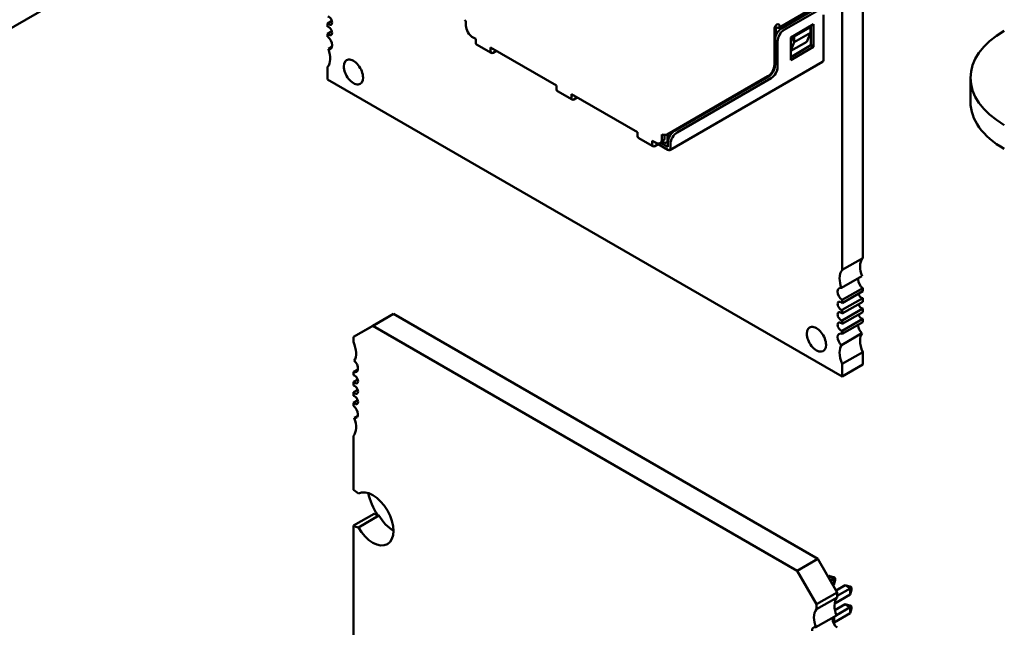
# Model space of a CAD drawing. Units: inches. Extents: x 4 to 172, y 2 to 134.
# Drawn here: x 114 to 118, y 104 to 107 of the extents above; entities that cross this region are included whole.
import ezdxf

# ---------------------------------------------------------------- set-up
doc = ezdxf.new("R2010")
doc.units = ezdxf.units.IN
doc.header["$LTSCALE"] = 8
doc.header["$MEASUREMENT"] = 0
doc.layers.add('Visible (ANSI)', color=7, linetype='Continuous', lineweight=50)

msp = doc.modelspace()

# ---------------------------------------------------------------- linework, layer by layer
at = {"layer": 'Visible (ANSI)'}
for p, q in [((114.3359, 107.098), (113.8629, 106.8249)), ((117.7699, 105.9565), (117.7699, 107.0928)), ((117.5963, 107.0631), (117.4068, 106.9537)), ((117.4186, 106.9512), (117.56, 107.0329)), ((117.6808, 105.9051), (117.6808, 107.0413)), ((117.4299, 106.9447), (117.5714, 107.0264)), ((117.5996, 107.01), (117.5996, 106.8141)), ((115.472, 106.9834), (115.4537, 106.9728)), ((115.4537, 106.9728), (115.4537, 106.9573)), ((116.0525, 106.9627), (116.0525, 106.9823)), ((117.3875, 106.7928), (117.3875, 106.948)), ((117.3917, 106.9606), (117.3917, 106.9133)), ((117.3946, 106.9219), (117.3946, 106.9537)), ((117.3974, 106.9553), (117.3988, 106.9545)), ((117.5572, 106.9692), (117.4582, 106.912)), ((117.4738, 106.9161), (117.5445, 106.957)), ((117.5445, 106.957), (117.5402, 106.9594)), ((117.5445, 106.957), (117.5445, 106.9325)), ((117.5459, 106.8778), (117.5459, 106.9627)), ((117.5572, 106.8712), (117.5572, 106.9692)), ((115.472, 106.9384), (115.4537, 106.9278)), ((115.4537, 106.9278), (115.4537, 106.9141)), ((116.0779, 106.9153), (116.0808, 106.9137)), ((116.0808, 106.9137), (116.0949, 106.9055)), ((116.0949, 106.8892), (116.0949, 106.9055)), ((117.4582, 106.912), (117.4582, 106.8141)), ((117.4625, 106.9007), (117.4625, 106.9145)), ((117.4738, 106.9161), (117.4695, 106.9186)), ((117.4738, 106.8916), (117.5445, 106.9325)), ((117.4738, 106.8916), (117.4738, 106.9161)), ((117.5445, 106.9325), (117.5275, 106.8933)), ((115.4567, 106.862), (115.4724, 106.8711)), ((116.0982, 106.8819), (116.1619, 106.8451)), ((116.1586, 106.8688), (116.4449, 106.7034)), ((116.1586, 106.8525), (116.1586, 106.8688)), ((116.1699, 106.859), (116.1699, 106.8622)), ((117.3903, 106.7912), (117.3903, 106.9023)), ((117.4016, 106.7847), (117.4016, 106.8957)), ((117.4582, 106.8909), (117.4625, 106.9007)), ((117.5275, 106.8933), (117.4582, 106.8533)), ((117.4582, 106.8557), (117.4738, 106.8916)), ((117.4582, 106.8271), (117.5459, 106.8778)), ((117.4582, 106.8141), (117.5572, 106.8712)), ((117.5459, 106.8778), (117.5572, 106.8712)), ((116.1699, 106.859), (116.1727, 106.8606)), ((116.184, 106.8541), (116.1699, 106.8459)), ((115.4537, 106.7842), (115.4537, 106.7304)), ((116.9345, 106.4246), (117.5963, 106.8067)), ((116.9236, 106.4924), (117.3592, 106.7439)), ((116.9548, 106.5071), (117.362, 106.7422)), ((116.9661, 106.5005), (117.3734, 106.7357)), ((118.2365, 106.7368), (118.2365, 106.6331)), ((115.4537, 106.7304), (117.6808, 105.4446)), ((116.4449, 106.6871), (116.4449, 106.7034)), ((116.4482, 106.6798), (116.5119, 106.643)), ((116.5086, 106.6667), (116.7949, 106.5014)), ((116.5086, 106.6504), (116.5086, 106.6667)), ((116.5199, 106.6569), (116.5199, 106.6602)), ((116.5199, 106.6569), (116.5227, 106.6585)), ((116.534, 106.652), (116.5199, 106.6438)), ((116.7949, 106.485), (116.7949, 106.5014)), ((116.7983, 106.4777), (116.8619, 106.441)), ((116.901, 106.4728), (116.901, 106.4924)), ((116.9123, 106.4793), (116.9123, 106.4897)), ((116.9251, 106.4605), (116.9251, 106.4932)), ((116.8586, 106.4646), (116.8727, 106.4564)), ((116.8586, 106.4483), (116.8586, 106.4646)), ((116.8699, 106.4548), (116.8699, 106.4581)), ((116.8699, 106.4548), (116.8727, 106.4564)), ((116.884, 106.4499), (116.8699, 106.4417)), ((116.884, 106.4526), (116.884, 106.4499)), ((116.884, 106.4499), (116.9265, 106.4254)), ((116.904, 106.461), (116.8927, 106.4545)), ((116.8958, 106.4562), (116.9265, 106.4385)), ((116.9137, 106.454), (116.9028, 106.4603)), ((116.9137, 106.454), (116.9251, 106.4605)), ((116.9266, 106.4614), (116.9251, 106.4605)), ((116.9265, 106.4581), (116.9265, 106.4385)), ((116.9378, 106.4319), (116.9378, 106.4515)), ((117.7699, 105.9565), (117.6808, 105.9051)), ((117.6778, 105.8273), (117.7669, 105.8787)), ((117.6808, 105.7752), (117.7699, 105.8267)), ((117.7699, 105.8129), (117.6808, 105.7615)), ((117.7699, 105.8129), (117.7699, 105.8267)), ((117.6808, 105.732), (117.7699, 105.7834)), ((117.6808, 105.7615), (117.6808, 105.7752)), ((117.7699, 105.7679), (117.6808, 105.7165)), ((117.7699, 105.7679), (117.7699, 105.7834)), ((115.6491, 105.6633), (115.7382, 105.7148)), ((115.6547, 105.6666), (115.7382, 105.7148)), ((115.7382, 105.7148), (117.5756, 104.654)), ((117.6808, 105.687), (117.7699, 105.7384)), ((117.6808, 105.7165), (117.6808, 105.732)), ((117.7699, 105.7229), (117.6808, 105.6715)), ((117.7699, 105.7229), (117.7699, 105.7384)), ((117.6808, 105.642), (117.7699, 105.6934)), ((117.6808, 105.6715), (117.6808, 105.687)), ((117.7699, 105.6797), (117.6808, 105.6282)), ((117.7699, 105.6797), (117.7699, 105.6934)), ((115.5656, 105.6151), (115.6547, 105.6666)), ((115.5656, 105.6151), (115.6491, 105.6633)), ((115.6491, 105.6633), (117.4865, 104.6025)), ((117.6778, 105.5796), (117.7669, 105.6311)), ((117.6808, 105.6282), (117.6808, 105.642)), ((115.5656, 105.5933), (115.5656, 105.6151)), ((117.6808, 105.4984), (117.7699, 105.5498)), ((117.7699, 105.496), (117.7699, 105.5498)), ((117.6808, 105.4446), (117.6808, 105.4984)), ((115.5656, 105.4637), (115.5848, 105.4748)), ((115.5656, 105.4498), (115.5656, 105.4637)), ((117.6808, 105.4446), (117.7699, 105.496)), ((115.5656, 105.4205), (115.5839, 105.431)), ((115.5656, 105.4048), (115.5656, 105.4205)), ((115.5656, 105.3755), (115.5839, 105.386)), ((115.5656, 105.3598), (115.5656, 105.3755)), ((115.5656, 105.3304), (115.5839, 105.341)), ((115.5656, 105.3165), (115.5656, 105.3304)), ((115.5685, 105.2646), (115.5843, 105.2737)), ((115.5656, 104.9529), (115.5656, 105.1869)), ((115.5656, 104.7986), (115.6547, 104.8501)), ((115.5866, 104.7904), (115.6756, 104.8419)), ((115.5656, 104.2947), (115.5656, 104.7986)), ((117.4865, 104.6025), (117.5756, 104.654)), ((117.5756, 104.654), (117.6591, 104.5093)), ((117.4865, 104.6025), (117.57, 104.4579)), ((117.6191, 104.5786), (117.6228, 104.5807)), ((117.6228, 104.5807), (117.6454, 104.5676)), ((117.6228, 104.5807), (117.6429, 104.5753)), ((117.6454, 104.5676), (117.6304, 104.559)), ((117.6429, 104.5753), (117.6508, 104.5707)), ((117.6508, 104.5707), (117.6454, 104.5676)), ((117.6454, 104.5415), (117.6454, 104.5676)), ((117.6454, 104.5415), (117.6508, 104.5616)), ((117.6508, 104.5616), (117.6508, 104.5707)), ((117.6417, 104.5394), (117.6454, 104.5415)), ((117.6545, 104.5173), (117.6935, 104.5399)), ((117.7161, 104.5268), (117.6591, 104.4939)), ((117.6935, 104.5399), (117.7161, 104.5268)), ((117.6935, 104.5399), (117.7136, 104.5345)), ((117.7136, 104.5345), (117.7215, 104.5299)), ((117.7215, 104.5299), (117.7161, 104.5268)), ((117.7161, 104.5007), (117.7161, 104.5268)), ((117.7161, 104.5007), (117.7215, 104.5208)), ((117.7215, 104.5208), (117.7215, 104.5299)), ((117.57, 104.4579), (117.6591, 104.5093)), ((117.57, 104.4361), (117.6591, 104.4875)), ((117.6487, 104.4617), (117.7161, 104.5007)), ((117.6591, 104.5093), (117.6591, 104.4875)), ((117.57, 104.4579), (117.57, 104.4361)), ((117.6497, 104.433), (117.6935, 104.4582)), ((117.7161, 104.4452), (117.6559, 104.4104)), ((117.6935, 104.4582), (117.7161, 104.4452)), ((117.6935, 104.4582), (117.7136, 104.4528)), ((117.7136, 104.4528), (117.7215, 104.4483)), ((117.7215, 104.4483), (117.7161, 104.4452)), ((117.7161, 104.4452), (117.7161, 104.419)), ((117.7215, 104.4391), (117.7161, 104.419)), ((117.7215, 104.4483), (117.7215, 104.4391)), ((117.5671, 104.3583), (117.6562, 104.4098)), ((117.7161, 104.419), (117.6468, 104.379)), ((117.6468, 104.4044), (117.6468, 104.3715))]:
    msp.add_line(p, q, dxfattribs=at)
for centre, major_axis, ratio, start_param, end_param in [((115.4593, 106.9843), (0.0098, -0.017), 0.57735, 5.086265, 9.050891), ((115.4593, 106.9393), (0.0098, -0.017), 0.57735, 5.086265, 9.050891), ((116.0638, 106.9888), (-0.016, 0), 0.577354, 0, 0.785401), ((116.0808, 106.9463), (-0.02, 0.0346), 0.57735, 0.785392, 2.356189), ((117.3988, 106.9545), (0.008, 0.0139), 0.577347, 0.785401, 2.356197), ((117.4186, 106.9186), (0.02, 0.0346), 0.577347, 0.785401, 2.356197), ((117.3974, 106.9521), (-0.002, 0.00346), 0.57735, 5.497781, 7.068581), ((117.3988, 106.9545), (0.008, 0.0139), 0.577347, 5.49779, 7.068586), ((117.3988, 106.9676), (0.008, -0.0139), 0.57735, 5.497781, 7.068578), ((115.4509, 106.8902), (0.0157, -0.0273), 0.57735, 5.760683, 8.514046), ((116.0779, 106.9284), (-0.008, 0.0139), 0.57735, 1.92898, 2.356189), ((117.4299, 106.912), (0.02, 0.0346), 0.577347, 0.785401, 2.356197), ((118.7365, 106.7368), (-0.5, 0), 0.57735, 5.497787, 7.068583), ((115.398, 106.859), (0.0472, -0.0818), 0.57735, 0.199707, 1.283905), ((116.1062, 106.8957), (-0.008, -0.0139), 0.577347, 5.49779, 6.283185), ((116.1699, 106.859), (-0.008, -0.0139), 0.577347, 5.49779, 7.068586), ((115.565, 106.7625), (-0.0295, 0.0511), 0.57735, 3.926985, 7.068578), ((115.565, 106.7625), (0.0295, -0.0511), 0.57735, 3.926985, 7.068578), ((117.3592, 106.7765), (-0.02, -0.0346), 0.577347, 0.785401, 2.356197), ((117.362, 106.7749), (0.02, 0.0346), 0.577347, 3.926994, 5.49779), ((117.3734, 106.7683), (0.02, 0.0346), 0.577347, 3.926994, 5.49779), ((117.5883, 106.8206), (0.008, -0.0139), 0.57735, 0, 0.785392), ((116.4562, 106.6936), (-0.008, -0.0139), 0.577347, 5.49779, 6.283185), ((116.5199, 106.6569), (-0.008, -0.0139), 0.577347, 5.49779, 7.068586), ((118.7365, 106.6331), (-0.5, 0), 0.57735, 0, 0.785398), ((116.8063, 106.4916), (-0.008, -0.0139), 0.577347, 5.49779, 6.283185), ((116.9123, 106.4989), (0.016, 0), 0.577354, 3.926994, 5.49779), ((116.884, 106.4956), (0.02, -0.0346), 0.57735, 0, 0.785392), ((116.9548, 106.4744), (0.02, 0.0346), 0.577347, 0.785401, 2.356197), ((116.9661, 106.4679), (0.02, 0.0346), 0.577347, 0.785401, 2.356197), ((116.8699, 106.4548), (-0.008, -0.0139), 0.577347, 5.49779, 7.068586), ((116.8727, 106.4891), (0.02, -0.0346), 0.57735, 5.497781, 7.068578), ((116.9265, 106.4385), (0.008, -0.0139), 0.57735, 5.497781, 7.068578), ((117.8256, 105.8817), (-0.0472, 0.0818), 0.57735, 0.199707, 0.785392), ((117.7365, 105.8303), (-0.0472, 0.0818), 0.57735, 0.199707, 0.785392), ((117.8256, 105.8817), (0.0472, -0.0818), 0.57735, 3.926985, 4.425498), ((117.7365, 105.8303), (0.0472, -0.0818), 0.57735, 3.926985, 4.425498), ((117.7727, 105.8506), (0.0157, -0.0273), 0.57735, 3.664095, 3.926985), ((117.7727, 105.8506), (0.0157, -0.0273), 0.57735, 3.926985, 5.372454), ((117.6836, 105.7991), (-0.0157, 0.0273), 0.57735, 5.760683, 7.068578), ((117.6836, 105.7991), (0.0157, -0.0273), 0.57735, 3.926985, 5.372454), ((117.7643, 105.8014), (0.0098, -0.017), 0.57735, 4.338513, 5.909298), ((117.6752, 105.7499), (-0.0098, 0.017), 0.57735, 5.086265, 7.068578), ((117.6752, 105.7499), (0.0098, -0.017), 0.57735, 3.926985, 5.909298), ((117.7643, 105.7564), (0.0098, -0.017), 0.57735, 4.338513, 5.909298), ((117.6752, 105.7049), (-0.0098, 0.017), 0.57735, 5.086265, 7.068578), ((117.6752, 105.7049), (0.0098, -0.017), 0.57735, 3.926985, 5.909298), ((117.7643, 105.7114), (0.0098, -0.017), 0.57735, 4.338513, 5.909298), ((117.6752, 105.6599), (-0.0098, 0.017), 0.57735, 5.086265, 7.068578), ((117.6752, 105.6599), (0.0098, -0.017), 0.57735, 3.926985, 5.909298), ((117.7727, 105.6525), (0.0157, -0.0273), 0.57735, 3.801669, 3.926985), ((117.5694, 105.6053), (-0.0295, 0.0511), 0.57735, 3.926985, 7.068578), ((117.5694, 105.6053), (0.0295, -0.0511), 0.57735, 3.926985, 7.068578), ((117.6836, 105.6011), (-0.0157, 0.0273), 0.57735, 5.623109, 7.068578), ((117.7727, 105.6525), (0.0157, -0.0273), 0.57735, 3.926985, 5.23488), ((117.8256, 105.5603), (-0.0472, 0.0818), 0.57735, 0.28688, 0.785392), ((115.5099, 105.583), (0.0472, -0.0818), 0.57735, 0.285606, 1.369668), ((117.6836, 105.6011), (0.0157, -0.0273), 0.57735, 3.926985, 5.23488), ((117.8256, 105.5603), (0.0472, -0.0818), 0.57735, 3.926985, 4.512671), ((117.7365, 105.5089), (-0.0472, 0.0818), 0.57735, 0.28688, 0.785392), ((117.7365, 105.5089), (0.0472, -0.0818), 0.57735, 3.926985, 4.512671), ((115.5628, 105.4907), (0.0157, -0.0272), 0.57735, 5.623495, 8.380099), ((115.5712, 105.4319), (0.0098, -0.017), 0.57735, 5.08437, 9.052785), ((115.5712, 105.3869), (0.0098, -0.017), 0.57735, 5.08437, 9.052785), ((115.5712, 105.3419), (0.0098, -0.017), 0.57735, 5.08437, 9.052785), ((115.5628, 105.2927), (0.0157, -0.0272), 0.57735, 5.757056, 8.513661), ((115.5099, 105.2615), (0.0472, -0.0818), 0.57735, 0.201117, 1.285179), ((115.5656, 104.8758), (-0.0472, 0.0818), 0.57735, 5.178683, 5.497781), ((115.6491, 104.8276), (0.063, -0.1091), 0.57735, 4.719399, 9.417757), ((115.772, 104.9108), (-0.1062, 0.1839), 0.57735, 1.101528, 1.603947), ((115.6547, 104.9272), (0.0472, -0.0818), 0.57735, 5.497781, 5.81688), ((115.7382, 104.879), (0.063, -0.1091), 0.57735, 4.719399, 5.497912), ((115.5656, 104.8758), (0.0472, -0.0818), 0.57735, 5.497781, 5.81688), ((117.7148, 104.4129), (-0.0472, 0.0818), 0.57735, 0.201117, 0.785393), ((117.6257, 104.3614), (-0.0472, 0.0818), 0.57735, 0.201117, 0.785393), ((117.7148, 104.4129), (0.0472, -0.0818), 0.57735, 3.926985, 4.426771), ((117.6257, 104.3614), (0.0472, -0.0818), 0.57735, 3.926985, 4.426771), ((117.6619, 104.3817), (0.0157, -0.0272), 0.57735, 3.667722, 3.926985), ((117.6619, 104.3817), (0.0157, -0.0272), 0.57735, 3.926985, 5.372068), ((117.5728, 104.3303), (-0.0157, 0.0272), 0.57735, 5.757056, 7.068578)]:
    msp.add_ellipse(centre, major_axis=major_axis, ratio=ratio, start_param=start_param, end_param=end_param, dxfattribs=at)

doc.saveas('drawing.dxf')
